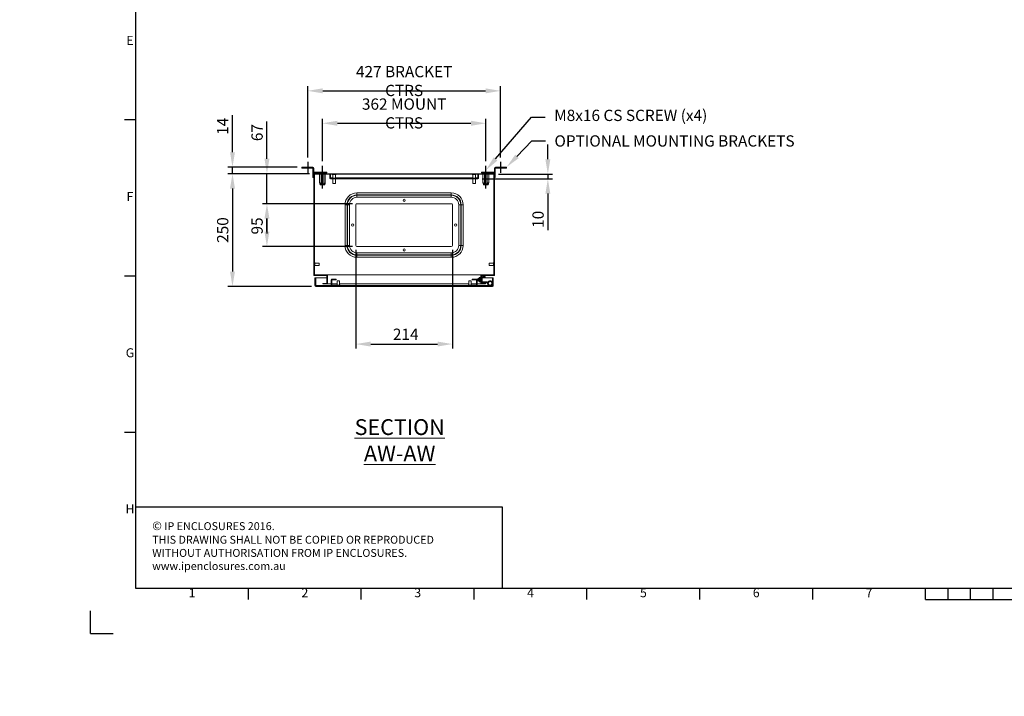
# Model space of a CAD drawing. Units: millimetres. Extents: x 63 to 4420, y 73 to 3183.
# Drawn here: x 63 to 2244, y 73 to 1573 of the extents above; entities that cross this region are included whole.
import ezdxf
from ezdxf import colors
from ezdxf.entities.mleader import LeaderData, LeaderLine
from ezdxf.enums import TextEntityAlignment as Align
from ezdxf.math import Vec2, Vec3

# ---------------------------------------------------------------- set-up
doc = ezdxf.new("R2010")
doc.units = ezdxf.units.MM
doc.header["$LTSCALE"] = 2
doc.header["$PDSIZE"] = -1
doc.layers.add('Dimensions', color=7, linetype='Continuous')
doc.layers.add('Title Block', color=7, linetype='Continuous')
doc.styles.add('ISO Proportional', font='ARIALN.TTF', dxfattribs={"width": 0.8})
doc.styles.add('SLDTEXTSTYLE1', font='romans.shx', dxfattribs={"width": 0.75})
doc.styles.get("Standard").update_dxf_attribs({"font": 'romans.shx', "width": 0.8})
doc.dimstyles.new('SLDDIMSTYLE2', dxfattribs={"dimscale": 10, "dimtxt": 2.5, "dimasz": 3.302, "dimexe": 1, "dimexo": 1, "dimgap": 0.926042, "dimtad": 1, "dimdec": 0, "dimrnd": 1e-09, "dimzin": 12, "dimdsep": 46, "dimtxsty": 'Standard', "dimcen": 2, "dimadec": 0, "dimazin": 3, "dimtfac": 1, "dimtdec": 0, "dimtmove": 0, "dimatfit": 0, "dimfxl": 1, "dimfrac": 2, "dimtolj": 1, "dimtzin": 12, "dimarcsym": 0})
pattern_1 = [(45, (133.115, 32.33), (-67.352, 67.352), []), (45, (178.02, 32.33), (-67.352, 67.352), [])]

# ---------------------------------------------------------------- blocks, each defined once
blk = doc.blocks.new('*D6')
at = {"layer": 'Defpoints', "color": 0, "transparency": 16777216}
for p in [(610.8, 1165.5), (810.3, 1165.5), (810.3, 1070.5)]:
    blk.add_point(p, dxfattribs=at)
at = {"layer": 'Dimensions', "color": 0, "lineweight": -2, "transparency": 16777216}
for p, q in [((800.3, 1165.5), (600.8, 1165.5)), ((610.8, 1103.6), (610.8, 1132.5)), ((800.3, 1070.5), (600.8, 1070.5))]:
    blk.add_line(p, q, dxfattribs=at)
at = {"layer": 'Dimensions', "color": 0, "transparency": 16777216}
for points in [[(605.3, 1132.5), (616.3, 1132.5), (610.8, 1165.5)], [(605.3, 1103.6), (616.3, 1103.6), (610.8, 1070.5)]]:
    blk.add_solid(points, dxfattribs=at)
at = {"layer": 'Dimensions', "color": 0, "transparency": 16777216, "insert": (576.5, 1116.1), "char_height": 25, "attachment_point": 2, "rotation": 90}
blk.add_mtext('\\A1;95', dxfattribs=at)
blk = doc.blocks.new('*D7')
at = {"layer": 'Defpoints', "color": 0, "transparency": 16777216}
for p in [(807.8, 1073), (1021.8, 1073), (1021.8, 854.3)]:
    blk.add_point(p, dxfattribs=at)
at = {"layer": 'Dimensions', "color": 0, "lineweight": -2, "transparency": 16777216}
for p, q in [((807.8, 1063), (807.8, 844.3)), ((1021.8, 1063), (1021.8, 844.3)), ((840.8, 854.3), (988.8, 854.3))]:
    blk.add_line(p, q, dxfattribs=at)
at = {"layer": 'Dimensions', "color": 0, "transparency": 16777216}
for points in [[(840.8, 859.8), (840.8, 848.8), (807.8, 854.3)], [(988.8, 859.8), (988.8, 848.8), (1021.8, 854.3)]]:
    blk.add_solid(points, dxfattribs=at)
at = {"layer": 'Dimensions', "color": 0, "transparency": 16777216, "insert": (918.3, 888.5), "char_height": 25, "attachment_point": 2}
blk.add_mtext('\\A1;214', dxfattribs=at)
blk = doc.blocks.new('ISO A1 title block')
at = {"layer": 'Title Block'}
for p, q in [((20, 574), (20, 20)), ((15, 227.75), (20, 227.75)), ((15, 158.5), (20, 158.5)), ((15, 89.25), (20, 89.25)), ((20, 20), (820, 20)), ((70, 15), (70, 20)), ((120, 15), (120, 20)), ((170, 15), (170, 20)), ((220, 15), (220, 20)), ((270, 15), (270, 20)), ((320, 15), (320, 20)), ((370, 15), (370, 20)), ((380, 15), (380, 20)), ((390, 15), (390, 20)), ((400, 15), (400, 20)), ((370, 15), (470, 15)), ((0, 0), (0, 10)), ((0, 0), (10, 0))]:
    blk.add_line(p, q, dxfattribs=at)
at = {"layer": 'Title Block', "style": 'ISO Proportional'}
for s, p in [('E', (17.5, 262.375)), ('F', (17.5, 193.125)), ('G', (17.5, 123.875)), ('H', (17.5, 54.625)), ('1', (45, 17.5)), ('2', (95, 17.5)), ('3', (145, 17.5)), ('4', (195, 17.5)), ('5', (245, 17.5)), ('6', (295, 17.5)), ('7', (345, 17.5))]:
    blk.add_text(s, height=4, dxfattribs=at).set_placement(p, align=Align.MIDDLE)
at = {"layer": 'Title Block', "style": 'ISO Proportional', "flags": 8}
for tag, p in [('FILENAME', (747, 43)), ('DATE', (772, 43)), ('SCALE', (802, 43)), ('EDITION', (787, 23)), ('SHEET', (802, 23))]:
    blk.add_attdef(tag, text='', height=2.5, dxfattribs=at).set_placement(p, align=Align.MIDDLE_LEFT)
blk.add_attdef('DRAWING_NUMBER', text='', height=3, dxfattribs=at).set_placement((755, 25), align=Align.MIDDLE)
blk = doc.blocks.new('*D17')
at = {"layer": 'Defpoints', "color": 0, "transparency": 16777216}
for p in [(610.8, 1232), (714.8, 1232), (810.3, 1165.5)]:
    blk.add_point(p, dxfattribs=at)
at = {"layer": 'Dimensions', "color": 0, "lineweight": -2, "transparency": 16777216}
for p, q in [((610.8, 1265.1), (610.8, 1348)), ((704.8, 1232), (600.8, 1232)), ((610.8, 1165.5), (610.8, 1232)), ((800.3, 1165.5), (600.8, 1165.5)), ((610.8, 1132.5), (610.8, 1099.5))]:
    blk.add_line(p, q, dxfattribs=at)
at = {"layer": 'Dimensions', "color": 0, "transparency": 16777216}
for points in [[(605.3, 1265.1), (616.3, 1265.1), (610.8, 1232)], [(605.3, 1132.5), (616.3, 1132.5), (610.8, 1165.5)]]:
    blk.add_solid(points, dxfattribs=at)
at = {"layer": 'Dimensions', "color": 0, "transparency": 16777216, "insert": (589, 1323), "char_height": 25, "attachment_point": 5, "rotation": 90}
blk.add_mtext('\\A1;67', dxfattribs=at)
blk = doc.blocks.new('*D18')
at = {"layer": 'Defpoints', "color": 0, "transparency": 16777216}
for p in [(714.8, 1232), (534.5, 982), (719.4, 982)]:
    blk.add_point(p, dxfattribs=at)
at = {"layer": 'Dimensions', "color": 0, "lineweight": -2, "transparency": 16777216}
for p, q in [((704.8, 1232), (524.5, 1232)), ((534.5, 1199), (534.5, 1015.1)), ((709.4, 982), (524.5, 982))]:
    blk.add_line(p, q, dxfattribs=at)
at = {"layer": 'Dimensions', "color": 0, "transparency": 16777216}
for points in [[(529, 1199), (540, 1199), (534.5, 1232)], [(529, 1015.1), (540, 1015.1), (534.5, 982)]]:
    blk.add_solid(points, dxfattribs=at)
at = {"layer": 'Dimensions', "color": 0, "transparency": 16777216, "insert": (512.8, 1107), "char_height": 25, "attachment_point": 5, "rotation": 90}
blk.add_mtext('\\A1;250', dxfattribs=at)
blk = doc.blocks.new('*D19')
at = {"layer": 'Defpoints', "color": 0, "transparency": 16777216}
for p in [(534.5, 1246.5), (687.8, 1246.5), (714.8, 1232)]:
    blk.add_point(p, dxfattribs=at)
at = {"layer": 'Dimensions', "color": 0, "lineweight": -2, "transparency": 16777216}
for p, q in [((534.5, 1279.6), (534.5, 1361.6)), ((677.8, 1246.5), (524.5, 1246.5)), ((534.5, 1232), (534.5, 1246.5)), ((704.8, 1232), (524.5, 1232)), ((534.5, 1199), (534.5, 1166))]:
    blk.add_line(p, q, dxfattribs=at)
at = {"layer": 'Dimensions', "color": 0, "transparency": 16777216}
for points in [[(529, 1279.6), (540, 1279.6), (534.5, 1246.5)], [(529, 1199), (540, 1199), (534.5, 1232)]]:
    blk.add_solid(points, dxfattribs=at)
at = {"layer": 'Dimensions', "color": 0, "transparency": 16777216, "insert": (512.8, 1337.1), "char_height": 25, "attachment_point": 5, "rotation": 90}
blk.add_mtext('\\A1;14', dxfattribs=at)
blk = doc.blocks.new('*D20')
at = {"layer": 'Defpoints', "color": 0, "transparency": 16777216}
for p in [(1095.8, 1343.7), (733.8, 1249.4), (1095.8, 1249.4)]:
    blk.add_point(p, dxfattribs=at)
at = {"layer": 'Dimensions', "color": 0, "lineweight": -2, "transparency": 16777216}
for p, q in [((733.8, 1259.4), (733.8, 1353.7)), ((1095.8, 1259.4), (1095.8, 1353.7)), ((766.8, 1343.7), (1062.8, 1343.7))]:
    blk.add_line(p, q, dxfattribs=at)
at = {"layer": 'Dimensions', "color": 0, "transparency": 16777216}
for points in [[(766.8, 1349.2), (766.8, 1338.1), (733.8, 1343.7)], [(1062.8, 1349.2), (1062.8, 1338.1), (1095.8, 1343.7)]]:
    blk.add_solid(points, dxfattribs=at)
at = {"layer": 'Dimensions', "color": 0, "transparency": 16777216, "insert": (914.8, 1365.4), "char_height": 25, "attachment_point": 5}
blk.add_mtext('\\A1;362 MOUNT CTRS', dxfattribs=at)
blk = doc.blocks.new('*D21')
at = {"layer": 'Defpoints', "color": 0, "transparency": 16777216}
for p in [(1128.3, 1415.6), (701.3, 1258.2), (1128.3, 1258.2)]:
    blk.add_point(p, dxfattribs=at)
at = {"layer": 'Dimensions', "color": 0, "lineweight": -2, "transparency": 16777216}
for p, q in [((701.3, 1268.2), (701.3, 1425.6)), ((1128.3, 1268.2), (1128.3, 1425.6)), ((734.3, 1415.6), (1095.3, 1415.6))]:
    blk.add_line(p, q, dxfattribs=at)
at = {"layer": 'Dimensions', "color": 0, "transparency": 16777216}
for points in [[(734.3, 1421.1), (734.3, 1410.1), (701.3, 1415.6)], [(1095.3, 1421.1), (1095.3, 1410.1), (1128.3, 1415.6)]]:
    blk.add_solid(points, dxfattribs=at)
at = {"layer": 'Dimensions', "color": 0, "transparency": 16777216, "insert": (914.8, 1437.3), "char_height": 25, "attachment_point": 5}
blk.add_mtext('\\A1;427 BRACKET CTRS', dxfattribs=at)
blk = doc.blocks.new('*D22')
at = {"layer": 'Defpoints', "color": 0, "transparency": 16777216}
for p in [(1113.6, 1230.8), (1077.7, 1220.8), (1233.2, 1220.8)]:
    blk.add_point(p, dxfattribs=at)
at = {"layer": 'Dimensions', "color": 0, "lineweight": -2, "transparency": 16777216}
for p, q in [((1233.2, 1263.9), (1233.2, 1296.9)), ((1123.6, 1230.8), (1243.2, 1230.8)), ((1233.2, 1230.8), (1233.2, 1220.8)), ((1087.7, 1220.8), (1243.2, 1220.8)), ((1233.2, 1187.8), (1233.2, 1106.8))]:
    blk.add_line(p, q, dxfattribs=at)
at = {"layer": 'Dimensions', "color": 0, "transparency": 16777216}
for points in [[(1227.7, 1263.9), (1238.7, 1263.9), (1233.2, 1230.8)], [(1227.7, 1187.8), (1238.7, 1187.8), (1233.2, 1220.8)]]:
    blk.add_solid(points, dxfattribs=at)
at = {"layer": 'Dimensions', "color": 0, "transparency": 16777216, "insert": (1211.5, 1130.8), "char_height": 25, "attachment_point": 5, "rotation": 90}
blk.add_mtext('\\A1;10', dxfattribs=at)

msp = doc.modelspace()

# ---------------------------------------------------------------- hatches: boundary and pattern name
at = {"linetype": 'Continuous', "lineweight": 18}
h = msp.add_hatch(dxfattribs=at)
h.set_pattern_fill('ANSI32', scale=10, style=0)
h.set_pattern_definition(pattern_1)
h.paths.add_polyline_path([(1086, 988.7), (1086, 1006.3), (1114.8, 1006.3), (1114.8, 1232), (714.8, 1232), (714.8, 1006.3), (743.6, 1006.3), (743.6, 988.7), (734.8, 988.7), (734.8, 987.5), (744.8, 987.5), (744.8, 1007.5), (716, 1007.5), (716, 1230.8), (1113.6, 1230.8), (1113.6, 1007.5), (1084.8, 1007.5), (1084.8, 987.5), (1094.8, 987.5), (1094.8, 988.7)], flags=0)
h = msp.add_hatch(dxfattribs=at)
h.set_pattern_fill('ANSI32', scale=10, style=0)
h.set_pattern_definition(pattern_1)
edge = h.paths.add_edge_path(flags=0)
edge.add_line((751.9, 1220.8), (1077.7, 1220.8))
edge.add_arc((1077.7, 1222.9), 2.1, 270, 360)
edge.add_line((1079.8, 1222.9), (1079.8, 1230.8))
edge.add_line((1079.8, 1230.8), (1078.3, 1230.8))
edge.add_line((1078.3, 1230.8), (1078.3, 1222.9))
edge.add_arc((1077.7, 1222.9), 0.6, 270, 360, ccw=False)
edge.add_line((1077.7, 1222.3), (751.9, 1222.3))
edge.add_arc((751.9, 1222.9), 0.6, 180, 270, ccw=False)
edge.add_line((751.3, 1222.9), (751.3, 1230.8))
edge.add_line((751.3, 1230.8), (749.8, 1230.8))
edge.add_line((749.8, 1230.8), (749.8, 1222.9))
edge.add_arc((751.9, 1222.9), 2.1, 180, 270)
h = msp.add_hatch(dxfattribs=at)
h.set_pattern_fill('ANSI32', scale=10, style=0)
h.set_pattern_definition(pattern_1)
edge = h.paths.add_edge_path(flags=0)
edge.add_line((719.4, 982), (1110.2, 982))
edge.add_arc((1110.2, 984.1), 2.1, 270, 360)
edge.add_line((1112.3, 984.1), (1112.3, 1001))
edge.add_line((1112.3, 1001), (1110.8, 1001))
edge.add_line((1110.8, 1001), (1110.8, 984.1))
edge.add_arc((1110.2, 984.1), 0.6, 270, 360, ccw=False)
edge.add_line((1110.2, 983.5), (719.4, 983.5))
edge.add_arc((719.4, 984.1), 0.6, 180, 270, ccw=False)
edge.add_line((718.8, 984.1), (718.8, 1001))
edge.add_line((718.8, 1001), (717.3, 1001))
edge.add_line((717.3, 1001), (717.3, 984.1))
edge.add_arc((719.4, 984.1), 2.1, 180, 270)
h = msp.add_hatch(dxfattribs=at)
h.set_pattern_fill('ANSI32', style=0)
h.paths.add_polyline_path([(63.4, 73.5), (63.4, 73.6), (63, 73.6), (63, 73.5)], flags=0)
h = msp.add_hatch(dxfattribs=at)
h.set_pattern_fill('ANSI32', style=0)
h.paths.add_polyline_path([(113.5, 73.6), (113.5, 73.5), (113.8, 73.5), (113.8, 73.6)], flags=0)

# ---------------------------------------------------------------- linework, layer by layer
at = {"color": 7, "linetype": 'Continuous', "lineweight": 18}
for p, q in [((687.8, 1244.5), (687.8, 1246.5)), ((687.8, 1246.5), (694.8, 1246.5)), ((694.8, 1244.5), (687.8, 1244.5)), ((694.8, 1246.5), (694.8, 1244.5)), ((712.2, 1246.5), (694.8, 1246.5)), ((712.2, 1244.5), (694.8, 1244.5)), ((712.2, 1244.5), (712.2, 1246.5)), ((712.8, 1243.9), (714.8, 1243.9)), ((712.8, 1243.9), (712.8, 1225)), ((714.8, 1243.9), (714.8, 1232)), ((1116.8, 1243.9), (1114.8, 1243.9)), ((1114.8, 1232), (1114.8, 1243.9)), ((1116.8, 1225), (1116.8, 1243.9)), ((1117.4, 1244.5), (1117.4, 1246.5)), ((1134.8, 1246.5), (1117.4, 1246.5)), ((1134.8, 1244.5), (1117.4, 1244.5)), ((1134.8, 1244.5), (1134.8, 1246.5)), ((1134.8, 1246.5), (1141.8, 1246.5)), ((1141.8, 1244.5), (1134.8, 1244.5)), ((1141.8, 1246.5), (1141.8, 1244.5)), ((712.8, 1225), (714.8, 1225)), ((712.8, 1223.5), (712.8, 1225)), ((714.8, 1223.5), (712.8, 1223.5)), ((714.8, 1006.3), (714.8, 1232)), ((714.8, 1232), (1114.8, 1232)), ((715.4, 1235.5), (715.4, 1233.5)), ((739.8, 1235.5), (715.4, 1235.5)), ((739.8, 1233.5), (715.4, 1233.5)), ((716, 1007.5), (716, 1230.8)), ((716, 1230.8), (1113.6, 1230.8)), ((716.1, 1230.7), (716.1, 1035)), ((716.1, 1230.7), (716.2, 1230.7)), ((716.2, 1230.7), (716.2, 1035)), ((716.2, 1230.7), (727.5, 1230.7)), ((725.8, 1233.5), (725.8, 1232)), ((727.5, 1212.5), (727.5, 1230.8)), ((730.7, 1212.5), (730.7, 1230.8)), ((737, 1212.5), (737, 1230.8)), ((739.8, 1233.5), (739.8, 1235.5)), ((739.8, 1235.5), (743.3, 1235.5)), ((743.3, 1233.5), (739.8, 1233.5)), ((740.1, 1212.5), (740.1, 1230.8)), ((740.1, 1230.7), (749.8, 1230.7)), ((741.9, 1232), (741.9, 1233.5)), ((743.3, 1235.5), (743.3, 1233.5)), ((751.3, 1230.8), (749.8, 1230.8)), ((749.8, 1222.9), (749.8, 1230.8)), ((751.3, 1222.9), (751.3, 1230.8)), ((751.3, 1230.7), (751.4, 1230.7)), ((751.4, 1230.8), (751.4, 1222.9)), ((751.5, 1222.6), (751.4, 1222.9)), ((751.9, 1222.3), (1077.7, 1222.3)), ((755.6, 1230.8), (755.6, 1230.1)), ((764, 1230.1), (755.6, 1230.1)), ((756.8, 1230.1), (756.8, 1222.3)), ((762.8, 1222.3), (762.8, 1230.1)), ((764, 1230.1), (764, 1230.8)), ((1065.6, 1230.8), (1065.6, 1230.1)), ((1072.1, 1230.1), (1065.6, 1230.1)), ((1066.8, 1230.1), (1066.8, 1222.3)), ((1074, 1230.1), (1072.1, 1230.1)), ((1072.8, 1222.3), (1072.8, 1230.1)), ((1074, 1230.1), (1074, 1230.8)), ((1078.3, 1222.9), (1078.2, 1222.6)), ((1079.8, 1230.8), (1078.3, 1230.8)), ((1078.3, 1230.8), (1078.3, 1222.9)), ((1078.3, 1222.9), (1078.3, 1230.8)), ((1078.3, 1230.7), (1078.3, 1230.7)), ((1079.8, 1230.8), (1079.8, 1222.9)), ((1079.8, 1230.7), (1089.5, 1230.7)), ((1086.3, 1233.5), (1086.3, 1235.5)), ((1086.3, 1235.5), (1089.8, 1235.5)), ((1089.8, 1233.5), (1086.3, 1233.5)), ((1087.8, 1233.5), (1087.8, 1232)), ((1089.5, 1212.5), (1089.5, 1230.8)), ((1089.8, 1235.5), (1089.8, 1233.5)), ((1114.2, 1235.5), (1089.8, 1235.5)), ((1114.2, 1233.5), (1089.8, 1233.5)), ((1092.7, 1212.5), (1092.7, 1230.8)), ((1099, 1212.5), (1099, 1230.8)), ((1102.1, 1212.5), (1102.1, 1230.8)), ((1102.1, 1230.7), (1113.5, 1230.7)), ((1103.9, 1232), (1103.9, 1233.5)), ((1113.5, 1230.7), (1113.5, 1035)), ((1113.5, 1230.7), (1113.5, 1230.7)), ((1113.5, 1230.7), (1113.5, 1035)), ((1113.6, 1230.8), (1113.6, 1007.5)), ((1114.2, 1235.5), (1114.2, 1233.5)), ((1114.8, 1232), (1114.8, 1006.3)), ((1114.8, 1225), (1116.8, 1225)), ((1116.8, 1223.5), (1114.8, 1223.5)), ((1116.8, 1225), (1116.8, 1223.5)), ((727.5, 1212.5), (728.4, 1207.7)), ((728.4, 1207.7), (728.7, 1207.5)), ((728.4, 1207.7), (739.3, 1207.7)), ((739, 1207.5), (728.7, 1207.5)), ((739, 1207.5), (739.3, 1207.7)), ((739.3, 1207.7), (740.1, 1212.5)), ((751.9, 1220.8), (1077.7, 1220.8)), ((756.8, 1220.8), (756.8, 1210.1)), ((762.8, 1210.1), (756.8, 1210.1)), ((762.8, 1210.1), (762.8, 1220.8)), ((1066.8, 1220.8), (1066.8, 1210.1)), ((1071.4, 1210.1), (1066.8, 1210.1)), ((1072.8, 1210.1), (1071.4, 1210.1)), ((1072.8, 1210.1), (1072.8, 1220.8)), ((1089.5, 1212.5), (1090.4, 1207.7)), ((1090.4, 1207.7), (1090.7, 1207.5)), ((1090.4, 1207.7), (1101.3, 1207.7)), ((1101, 1207.5), (1090.7, 1207.5)), ((1101, 1207.5), (1101.3, 1207.7)), ((1101.3, 1207.7), (1102.1, 1212.5)), ((810.3, 1184.9), (810.3, 1189.4)), ((810.3, 1189.4), (1019.3, 1189.4)), ((810.3, 1184.1), (810.3, 1184.9)), ((1019.3, 1184.9), (810.3, 1184.9)), ((810.3, 1179.7), (810.3, 1184.1)), ((810.3, 1184.1), (1019.3, 1184.1)), ((1019.3, 1179.7), (810.3, 1179.7)), ((1019.3, 1184.9), (1019.3, 1189.4)), ((1019.3, 1184.1), (1019.3, 1184.9)), ((1019.3, 1179.7), (1019.3, 1184.1)), ((788.4, 1163), (784, 1163)), ((784, 1073), (784, 1163)), ((789.2, 1163), (788.4, 1163)), ((788.4, 1163), (788.4, 1073)), ((793.7, 1163), (789.2, 1163)), ((789.2, 1073), (789.2, 1163)), ((793.7, 1163), (793.7, 1073)), ((807.8, 1073), (807.8, 1163)), ((1019.3, 1165.5), (810.3, 1165.5)), ((1021.8, 1073), (1021.8, 1163)), ((1036, 1073), (1036, 1163)), ((1040.4, 1163), (1036, 1163)), ((1040.4, 1163), (1040.4, 1073)), ((1040.4, 1163), (1041.2, 1163)), ((1041.2, 1073), (1041.2, 1163)), ((1041.2, 1163), (1045.7, 1163)), ((1045.7, 1163), (1045.7, 1073)), ((784, 1073), (788.4, 1073)), ((789.2, 1073), (788.4, 1073)), ((793.7, 1073), (789.2, 1073)), ((810.3, 1070.5), (1019.3, 1070.5)), ((1040.4, 1073), (1036, 1073)), ((1040.4, 1073), (1041.2, 1073)), ((1045.7, 1073), (1041.2, 1073)), ((810.3, 1056.4), (1019.3, 1056.4)), ((810.3, 1051.9), (810.3, 1056.4)), ((1019.3, 1051.9), (810.3, 1051.9)), ((810.3, 1051.9), (810.3, 1051.1)), ((810.3, 1051.1), (1019.3, 1051.1)), ((810.3, 1046.7), (810.3, 1051.1)), ((1019.3, 1051.9), (1019.3, 1056.4)), ((1019.3, 1051.9), (1019.3, 1051.1)), ((1019.3, 1046.7), (1019.3, 1051.1)), ((716.8, 1035), (716, 1035)), ((716, 1027.7), (716.8, 1027.7)), ((716.1, 1027.7), (716.1, 1007.5)), ((716.2, 1027.7), (716.2, 1007.5)), ((716.8, 1035), (716.8, 1030)), ((726.8, 1033.8), (716.8, 1033.8)), ((716.8, 1030), (716.8, 1027.7)), ((716.8, 1028.8), (726.8, 1028.8)), ((726.8, 1033.8), (726.8, 1030.4)), ((726.8, 1030.4), (726.8, 1028.8)), ((1019.3, 1046.7), (810.3, 1046.7)), ((1112.9, 1033.8), (1102.9, 1033.8)), ((1102.9, 1028.8), (1102.9, 1033.8)), ((1102.9, 1028.8), (1112.9, 1028.8)), ((1113.6, 1035), (1112.9, 1035)), ((1112.9, 1027.7), (1112.9, 1035)), ((1112.9, 1027.7), (1113.6, 1027.7)), ((1113.5, 1027.7), (1113.5, 1007.5)), ((1113.5, 1027.7), (1113.5, 1007.5)), ((714.8, 1006.3), (743.6, 1006.3)), ((716, 1007.5), (744.8, 1007.5)), ((743.6, 988.7), (743.6, 1006.3)), ((744.8, 987.5), (744.8, 1007.5)), ((744.9, 1007.5), (744.8, 1007.5)), ((744.9, 1006.3), (744.8, 1006.3)), ((744.9, 1007.5), (1084.7, 1007.5)), ((744.9, 1007.5), (744.9, 987.5)), ((1084.7, 1007.5), (1084.7, 999.2)), ((1084.7, 1007.5), (1084.8, 1007.5)), ((1084.7, 1006.3), (1084.8, 1006.3)), ((1084.8, 1007.5), (1084.8, 987.5)), ((1084.8, 1007.5), (1113.6, 1007.5)), ((1086, 1006.3), (1114.8, 1006.3)), ((1086, 1006.3), (1086, 988.7)), ((1088.6, 1002.4), (1088.6, 1004.4)), ((1094.5, 1004.4), (1088.6, 1004.4)), ((1094.5, 1002.4), (1094.5, 1004.4)), ((718.8, 1001), (717.3, 1001)), ((717.3, 984.1), (717.3, 1001)), ((718.8, 984.1), (718.8, 1001)), ((718.9, 1001), (718.9, 984.1)), ((718.9, 1001), (743.6, 1001)), ((718.9, 983.8), (718.9, 984.1)), ((719.4, 983.5), (1110.2, 983.5)), ((719.4, 982), (1110.2, 982)), ((734.8, 987.5), (734.8, 988.7)), ((734.8, 988.7), (743.6, 988.7)), ((734.8, 987.5), (744.8, 987.5)), ((744.8, 1001), (744.9, 1001)), ((744.9, 988.7), (744.8, 988.7)), ((744.9, 987.5), (744.8, 987.5)), ((744.9, 987.5), (753.3, 987.5)), ((753.3, 996.4), (753.3, 985.6)), ((754.8, 996.4), (754.8, 985.6)), ((754.8, 987.5), (766.3, 987.5)), ((757.4, 998.5), (755.4, 998.5)), ((757.4, 997), (755.4, 997)), ((755.4, 985), (773.3, 985)), ((755.4, 983.5), (773.3, 983.5)), ((757.4, 997), (757.4, 998.5)), ((757.4, 998.5), (762.1, 998.5)), ((757.4, 997), (762.1, 997)), ((762.1, 998.5), (762.1, 997)), ((764.3, 998.5), (762.1, 998.5)), ((764.3, 997), (762.1, 997)), ((764.3, 997), (764.3, 998.5)), ((766.3, 994.3), (766.3, 985)), ((766.3, 994.3), (766.6, 994.3)), ((766.6, 994.3), (771.3, 994.3)), ((771.3, 985), (771.3, 994.3)), ((771.3, 987.5), (1058.3, 987.5)), ((773.3, 983.5), (773.3, 985)), ((1056.3, 985), (1056.3, 983.5)), ((1056.3, 985), (1074.2, 985)), ((1056.3, 983.5), (1074.2, 983.5)), ((1058.3, 994.3), (1058.3, 985)), ((1058.3, 994.3), (1063.3, 994.3)), ((1063.3, 985), (1063.3, 994.3)), ((1063.3, 987.5), (1074.8, 987.5)), ((1067.4, 998.5), (1065.3, 998.5)), ((1065.3, 998.5), (1065.3, 997)), ((1067.4, 997), (1065.3, 997)), ((1067.4, 998.5), (1067.4, 997)), ((1072.1, 998.5), (1067.4, 998.5)), ((1072.1, 997), (1067.4, 997)), ((1072.1, 997), (1072.1, 998.5)), ((1074.2, 998.5), (1072.1, 998.5)), ((1074.2, 997), (1072.1, 997)), ((1074.8, 985.6), (1074.8, 996.4)), ((1076.3, 985.6), (1076.3, 996.4)), ((1076.3, 987.5), (1084.7, 987.5)), ((1078.5, 999.6), (1078, 999.2)), ((1078, 999.2), (1078, 995.1)), ((1078, 995.1), (1078.5, 994.6)), ((1078.8, 999.2), (1078.5, 999.6)), ((1078.5, 994.6), (1078.5, 999.6)), ((1078.5, 994.6), (1078.8, 995.1)), ((1079.1, 999.6), (1078.8, 999.2)), ((1078.8, 999.2), (1078.8, 996.3)), ((1078.8, 996.3), (1078.8, 995.1)), ((1078.8, 995.1), (1079.1, 994.6)), ((1079.2, 999.6), (1079.1, 999.6)), ((1079.1, 999.6), (1079.1, 996.2)), ((1079.1, 996.2), (1079.1, 994.6)), ((1079.1, 994.6), (1079.2, 994.6)), ((1079.5, 999.2), (1079.2, 999.6)), ((1079.2, 999.6), (1079.2, 996.2)), ((1079.2, 996.2), (1079.2, 994.6)), ((1079.2, 994.6), (1079.5, 995.1)), ((1079.8, 999.6), (1079.5, 999.2)), ((1079.5, 999.2), (1079.5, 996.3)), ((1079.5, 996.3), (1079.5, 995.1)), ((1079.5, 995.1), (1079.8, 994.6)), ((1080, 999.6), (1079.8, 999.6)), ((1079.8, 999.6), (1079.8, 996.2)), ((1079.8, 996.2), (1079.8, 994.6)), ((1079.8, 994.6), (1080, 994.6)), ((1080.3, 999.2), (1080, 999.6)), ((1080, 999.6), (1080, 996.2)), ((1080, 996.2), (1080, 994.6)), ((1080, 994.6), (1080.3, 995.1)), ((1080.6, 999.6), (1080.3, 999.2)), ((1080.3, 999.2), (1080.3, 996.3)), ((1080.3, 996.3), (1080.3, 995.1)), ((1080.3, 995.1), (1080.6, 994.6)), ((1080.7, 999.6), (1080.6, 999.6)), ((1080.6, 999.6), (1080.6, 996.2)), ((1080.6, 996.2), (1080.6, 994.6)), ((1080.6, 994.6), (1080.7, 994.6)), ((1081, 999.2), (1080.7, 999.6)), ((1080.7, 999.6), (1080.7, 996.2)), ((1080.7, 996.2), (1080.7, 994.6)), ((1080.7, 994.6), (1081, 995.1)), ((1081.3, 999.6), (1081, 999.2)), ((1081, 999.2), (1081, 996.3)), ((1081, 996.3), (1081, 995.1)), ((1081, 995.1), (1081.3, 994.6)), ((1081.7, 1001.7), (1081.3, 1001.1)), ((1081.3, 1001.1), (1081.3, 1000.6)), ((1081.3, 997.1), (1081.3, 1000.6)), ((1081.3, 997.1), (1081.3, 993.7)), ((1081.3, 993.7), (1081.3, 993.1)), ((1081.3, 993.1), (1081.7, 992.5)), ((1083.7, 1001.7), (1081.7, 1001.7)), ((1083.7, 999.4), (1081.7, 999.4)), ((1083.7, 994.8), (1081.7, 994.8)), ((1083.7, 992.5), (1081.7, 992.5)), ((1084, 1001.1), (1083.7, 1001.7)), ((1083.7, 992.5), (1084, 993.1)), ((1084, 1000.6), (1084, 1001.1)), ((1084, 997.1), (1084, 1000.6)), ((1084.3, 999.6), (1084, 999.2)), ((1084, 993.7), (1084, 997.1)), ((1084, 995.1), (1084.3, 994.6)), ((1084, 993.1), (1084, 993.7)), ((1084.5, 999.6), (1084.3, 999.6)), ((1084.3, 999.6), (1084.3, 996.2)), ((1084.3, 996.2), (1084.3, 994.6)), ((1084.3, 994.6), (1084.5, 994.6)), ((1084.8, 999.2), (1084.5, 999.6)), ((1084.5, 999.6), (1084.5, 996.2)), ((1084.5, 996.2), (1084.5, 994.6)), ((1084.5, 994.6), (1084.8, 995.1)), ((1084.7, 1001), (1084.8, 1001)), ((1084.7, 995), (1084.7, 987.5)), ((1084.7, 988.7), (1084.8, 988.7)), ((1084.7, 987.5), (1084.8, 987.5)), ((1084.8, 999.2), (1084.8, 999.2)), ((1084.8, 999.2), (1084.8, 996.3)), ((1084.8, 996.3), (1084.8, 995.1)), ((1084.8, 995.1), (1084.8, 995)), ((1084.8, 987.5), (1094.8, 987.5)), ((1088, 1001.8), (1086, 1001.8)), ((1088, 992.5), (1086, 992.5)), ((1086, 988.7), (1094.8, 988.7)), ((1088, 992.5), (1088, 1001.8)), ((1088, 1001), (1110.7, 1001)), ((1088.6, 1002.4), (1094.5, 1002.4)), ((1088.6, 991.9), (1088.6, 989.9)), ((1098.7, 991.9), (1088.6, 991.9)), ((1088.6, 989.9), (1098.7, 989.9)), ((1094.8, 988.7), (1094.8, 987.5)), ((1098.7, 989.9), (1098.7, 991.9)), ((1099.2, 989.6), (1100.9, 990.6)), ((1101, 986.5), (1099.2, 989.6)), ((1100.3, 991.3), (1100.5, 991.8)), ((1102.9, 993.4), (1100.4, 992)), ((1101.3, 990.3), (1100.4, 992)), ((1101.4, 989.8), (1100.9, 990.6)), ((1101.5, 990.4), (1101.3, 990.3)), ((1110.7, 989.9), (1110.7, 1001)), ((1110.7, 984.1), (1110.7, 988.2)), ((1110.7, 984.1), (1110.7, 983.8)), ((1112.3, 1001), (1110.8, 1001)), ((1110.8, 1001), (1110.8, 984.1)), ((1112.3, 1001), (1112.3, 984.1))]:
    msp.add_line(p, q, dxfattribs=at)
at = {"color": 8, "linetype": 'Continuous', "lineweight": 18}
for p, q in [((756.8, 1222.9), (751.4, 1222.9)), ((1066.8, 1222.9), (762.8, 1222.9)), ((1078.3, 1222.9), (1072.8, 1222.9)), ((753.9, 984.1), (718.9, 984.1)), ((1056.3, 984.1), (773.3, 984.1)), ((1102.8, 984.1), (1075.7, 984.1)), ((1101.8, 987), (1101, 986.5)), ((1103.3, 992.5), (1102.9, 993.4)), ((1110.7, 984.1), (1107.8, 984.1))]:
    msp.add_line(p, q, dxfattribs=at)
at = {"color": 7, "linetype": 'Continuous', "lineweight": 18, "flags": 128}
for points in [[(714.8, 1233.6), (714.9, 1233.6), (715.4, 1233.5)], [(1114.2, 1233.5), (1114.7, 1233.6), (1114.8, 1233.6)], [(1100.8, 991.2), (1100.8, 991.2), (1100.7, 991)]]:
    msp.add_lwpolyline(points, dxfattribs=at)
at = {"color": 7, "linetype": 'Continuous', "lineweight": 18}
for centre, radius in [((914.8, 1173), 2.5), ((800.8, 1118), 2.5), ((1028.8, 1118), 2.5), ((914.8, 1063), 2.5), ((1105.3, 989), 4)]:
    msp.add_circle(centre, radius, dxfattribs=at)
for centre, radius, start, end in [((712.2, 1243.9), 2.6, 0, 90), ((712.2, 1243.9), 0.6, 0, 90), ((1117.4, 1243.9), 2.6, 90, 180), ((1117.4, 1243.9), 0.6, 90, 180), ((715.4, 1236.1), 0.6, 180, 270), ((751.9, 1222.9), 2.1, 180, 270), ((751.9, 1222.9), 0.6, 180, 270), ((1077.7, 1222.9), 0.6, 270, 0), ((1077.7, 1222.9), 2.1, 270, 0), ((1114.2, 1236.1), 0.6, 270, 0), ((810.3, 1163), 26.4, 90, 180), ((810.3, 1163), 21.9, 90, 180), ((810.3, 1163), 21.1, 90, 180), ((810.3, 1163), 16.6, 90, 180), ((1019.3, 1163), 26.4, 0, 90), ((1019.3, 1163), 21.9, 0, 90), ((1019.3, 1163), 21.1, 0, 90), ((1019.3, 1163), 16.6, 0, 90), ((810.3, 1163), 2.5, 90, 180), ((1019.3, 1163), 2.5, 0, 90), ((810.3, 1073), 26.4, 180, 270), ((810.3, 1073), 21.9, 180, 270), ((810.3, 1073), 21.1, 180, 270), ((810.3, 1073), 16.6, 180, 270), ((810.3, 1073), 2.5, 180, 270), ((1019.3, 1073), 2.5, 270, 0), ((1019.3, 1073), 16.6, 270, 0), ((1019.3, 1073), 21.1, 270, 0), ((1019.3, 1073), 21.9, 270, 0), ((1019.3, 1073), 26.4, 270, 0), ((1088.6, 1001.8), 2.6, 90, 180), ((719.4, 984.1), 2.1, 180, 270), ((719.4, 984.1), 0.6, 180, 270), ((755.4, 996.4), 2.1, 90, 180), ((755.4, 985.6), 2.1, 180, 270), ((755.4, 996.4), 0.6, 90, 180), ((755.4, 985.6), 0.6, 180, 270), ((1074.2, 996.4), 2.1, 0, 90), ((1074.2, 996.4), 0.6, 0, 90), ((1074.2, 985.6), 2.1, 270, 0), ((1074.2, 985.6), 0.6, 270, 0), ((1088.6, 992.5), 2.6, 180, 270), ((1088.6, 1001.8), 0.6, 90, 180), ((1088.6, 992.5), 0.6, 180, 270), ((1098.7, 989.3), 2.6, 30, 90), ((1098.7, 989.3), 0.6, 30, 90), ((1105.3, 989), 5.5, 185.38, 207.3128), ((1105.3, 989), 5.5, 207.3128, 143.62), ((1105.3, 989), 5, 210, 119), ((1110.2, 984.1), 2.1, 270, 0), ((1110.2, 984.1), 0.6, 270, 0)]:
    msp.add_arc(centre, radius, start, end, dxfattribs=at)
for points, knots in [([(730.7, 1212.5), (730.7, 1212.4), (730.6, 1212), (730.5, 1211.5), (730.4, 1211), (730.3, 1210.5), (730.2, 1210), (730, 1209.6), (729.9, 1209.2), (729.8, 1208.9), (729.8, 1208.7), (729.7, 1208.5), (729.6, 1208.2), (729.4, 1208), (729.3, 1207.8), (729.1, 1207.8), (729, 1207.8), (729, 1207.9), (728.9, 1207.9), (728.8, 1208), (728.7, 1208.1), (728.6, 1208.3), (728.5, 1208.6), (728.3, 1209.1), (728.2, 1209.5), (728.1, 1209.8), (728, 1210.2), (727.9, 1210.6), (727.8, 1211.1), (727.7, 1211.7), (727.6, 1212.3), (727.5, 1212.5)], [0, 0, 0, 0, 0.047177, 0.094367, 0.141611, 0.188882, 0.231586, 0.274345, 0.317388, 0.338993, 0.360635, 0.385131, 0.406758, 0.447481, 0.479813, 0.495887, 0.512585, 0.526586, 0.540911, 0.552635, 0.576337, 0.588287, 0.62925, 0.682915, 0.715082, 0.750462, 0.785889, 0.821411, 0.856953, 0.928445, 1, 1, 1, 1]), ([(737, 1212.5), (736.7, 1211.8), (736.3, 1210.7), (735.6, 1209.3), (735, 1208.5), (734.5, 1208), (734.1, 1207.8), (733.7, 1207.8), (733.3, 1208), (732.8, 1208.3), (732.3, 1208.9), (731.8, 1209.9), (731.2, 1211.1), (730.9, 1212.1), (730.7, 1212.5)], [0, 0, 0, 0, 0.209236, 0.299503, 0.389312, 0.446798, 0.481301, 0.513381, 0.545234, 0.587039, 0.659387, 0.732193, 0.87588, 1, 1, 1, 1]), ([(740.1, 1212.5), (740, 1211.8), (739.8, 1210.8), (739.5, 1209.5), (739.2, 1208.7), (738.9, 1208.1), (738.7, 1207.8), (738.5, 1207.8), (738.3, 1207.9), (738.1, 1208.3), (737.8, 1208.8), (737.6, 1209.7), (737.3, 1211), (737.1, 1212), (737, 1212.5)], [0, 0, 0, 0, 0.189034, 0.274574, 0.360893, 0.447424, 0.479791, 0.51244, 0.540719, 0.587992, 0.650576, 0.714861, 0.856813, 1, 1, 1, 1]), ([(1092.7, 1212.5), (1092.7, 1212.4), (1092.6, 1212), (1092.5, 1211.5), (1092.4, 1211), (1092.3, 1210.5), (1092.2, 1210), (1092, 1209.6), (1091.9, 1209.2), (1091.8, 1208.9), (1091.8, 1208.7), (1091.7, 1208.5), (1091.6, 1208.2), (1091.4, 1208), (1091.3, 1207.8), (1091.1, 1207.8), (1091, 1207.8), (1091, 1207.9), (1090.9, 1207.9), (1090.8, 1208), (1090.7, 1208.1), (1090.6, 1208.3), (1090.5, 1208.6), (1090.3, 1209.1), (1090.2, 1209.5), (1090.1, 1209.8), (1090, 1210.2), (1089.9, 1210.6), (1089.8, 1211.1), (1089.7, 1211.7), (1089.6, 1212.3), (1089.5, 1212.5)], [0, 0, 0, 0, 0.047177, 0.094367, 0.141611, 0.188882, 0.231586, 0.274345, 0.317388, 0.338993, 0.360635, 0.385131, 0.406758, 0.447481, 0.479813, 0.495887, 0.512585, 0.526586, 0.540911, 0.552635, 0.576337, 0.588287, 0.62925, 0.682915, 0.715082, 0.750462, 0.785889, 0.821411, 0.856953, 0.928445, 1, 1, 1, 1]), ([(1099, 1212.5), (1098.7, 1211.8), (1098.3, 1210.7), (1097.6, 1209.3), (1097, 1208.5), (1096.5, 1208), (1096.1, 1207.8), (1095.7, 1207.8), (1095.3, 1208), (1094.8, 1208.3), (1094.3, 1208.9), (1093.8, 1209.9), (1093.2, 1211.1), (1092.9, 1212.1), (1092.7, 1212.5)], [0, 0, 0, 0, 0.209236, 0.299503, 0.389312, 0.446798, 0.481301, 0.513381, 0.545234, 0.587039, 0.659387, 0.732193, 0.87588, 1, 1, 1, 1]), ([(1102.1, 1212.5), (1102, 1211.8), (1101.8, 1210.8), (1101.5, 1209.5), (1101.2, 1208.7), (1100.9, 1208.1), (1100.7, 1207.8), (1100.5, 1207.8), (1100.3, 1207.9), (1100.1, 1208.3), (1099.8, 1208.8), (1099.6, 1209.7), (1099.3, 1211), (1099.1, 1212), (1099, 1212.5)], [0, 0, 0, 0, 0.189034, 0.274574, 0.360893, 0.447424, 0.479791, 0.51244, 0.540719, 0.587992, 0.650576, 0.714861, 0.856813, 1, 1, 1, 1]), ([(1081.7, 1001.7), (1081.6, 1001.6), (1081.5, 1001.5), (1081.4, 1001.2), (1081.3, 1000.9), (1081.3, 1000.7), (1081.3, 1000.6)], [0, 0, 0, 0, 0.247269, 0.495363, 0.746874, 1, 1, 1, 1]), ([(1081.3, 1000.6), (1081.3, 1000.6), (1081.3, 1000.4), (1081.4, 1000.2), (1081.4, 1000), (1081.5, 999.7), (1081.6, 999.5), (1081.7, 999.4)], [0, 0, 0, 0, 0.070013, 0.29978, 0.530809, 0.765015, 1, 1, 1, 1]), ([(1081.3, 997.1), (1081.3, 997.2), (1081.3, 997.4), (1081.4, 997.9), (1081.5, 998.6), (1081.6, 999.1), (1081.7, 999.4)], [0, 0, 0, 0, 0.134092, 0.268456, 0.632398, 1, 1, 1, 1]), ([(1081.7, 994.8), (1081.7, 994.9), (1081.6, 995.1), (1081.5, 995.6), (1081.4, 996.2), (1081.3, 996.8), (1081.3, 997.1)], [0, 0, 0, 0, 0.128582, 0.257262, 0.626389, 1, 1, 1, 1]), ([(1081.7, 994.8), (1081.6, 994.7), (1081.5, 994.5), (1081.4, 994.2), (1081.3, 993.9), (1081.3, 993.8), (1081.3, 993.7)], [0, 0, 0, 0, 0.247269, 0.495363, 0.746874, 1, 1, 1, 1]), ([(1081.3, 993.7), (1081.3, 993.6), (1081.3, 993.5), (1081.4, 993.3), (1081.4, 993), (1081.5, 992.8), (1081.6, 992.6), (1081.7, 992.5)], [0, 0, 0, 0, 0.070013, 0.29978, 0.530809, 0.765015, 1, 1, 1, 1]), ([(1083.7, 1001.7), (1083.7, 1001.6), (1083.8, 1001.5), (1083.9, 1001.2), (1084, 1000.9), (1084, 1000.7), (1084, 1000.6)], [0, 0, 0, 0, 0.247269, 0.495363, 0.746874, 1, 1, 1, 1]), ([(1084, 1000.6), (1084, 1000.6), (1084, 1000.4), (1084, 1000.2), (1083.9, 1000), (1083.8, 999.7), (1083.7, 999.5), (1083.7, 999.4)], [0, 0, 0, 0, 0.070013, 0.29978, 0.530809, 0.765015, 1, 1, 1, 1]), ([(1084, 997.1), (1084, 997.2), (1084, 997.4), (1084, 997.9), (1083.9, 998.6), (1083.7, 999.1), (1083.7, 999.4)], [0, 0, 0, 0, 0.134092, 0.268456, 0.632398, 1, 1, 1, 1]), ([(1083.7, 994.8), (1083.7, 994.9), (1083.8, 995.1), (1083.9, 995.6), (1084, 996.2), (1084, 996.8), (1084, 997.1)], [0, 0, 0, 0, 0.128582, 0.257262, 0.626389, 1, 1, 1, 1]), ([(1083.7, 994.8), (1083.7, 994.7), (1083.8, 994.5), (1083.9, 994.2), (1084, 993.9), (1084, 993.8), (1084, 993.7)], [0, 0, 0, 0, 0.247269, 0.495363, 0.746874, 1, 1, 1, 1]), ([(1084, 993.7), (1084, 993.6), (1084, 993.5), (1084, 993.3), (1083.9, 993), (1083.8, 992.8), (1083.7, 992.6), (1083.7, 992.5)], [0, 0, 0, 0, 0.070013, 0.29978, 0.530809, 0.765015, 1, 1, 1, 1])]:
    msp.add_open_spline(points, degree=3, knots=knots, dxfattribs=at)
at = {"layer": 'Dimensions'}
for p, q in [((701.3, 1258.2), (701.3, 1233.6)), ((733.8, 1198.8), (733.8, 1249.4)), ((1095.8, 1198.8), (1095.8, 1249.4)), ((1128.3, 1258.2), (1128.3, 1233.6)), ((319.9, 673), (319.9, 313)), ((1132.9, 493), (319.9, 493)), ((1132.9, 313), (1132.9, 493))]:
    msp.add_line(p, q, dxfattribs=at)

# ---------------------------------------------------------------- block references
at = {"layer": 'Title Block', "xscale": 5, "yscale": 5, "zscale": 5}
msp.add_blockref('ISO A1 title block', (219.9, 213), dxfattribs=at)

# ---------------------------------------------------------------- texts
at = {"color": 7, "linetype": 'Continuous', "lineweight": 0, "insert": (904.9, 687.7), "char_height": 35, "attachment_point": 2, "style": 'SLDTEXTSTYLE1'}
msp.add_mtext('{\\LSECTION AW-AW}', dxfattribs=at)
at = {"layer": 'Dimensions', "insert": (356.6, 460.9), "char_height": 17.5, "attachment_point": 1}
msp.add_mtext_dynamic_manual_height_columns('{\\fArial|b0|i0|c0|p34;\\H1.08333x;©} IP ENCLOSURES 2016.\\PTHIS DRAWING SHALL NOT BE COPIED OR REPRODUCED\\PWITHOUT AUTHORISATION FROM IP ENCLOSURES.\\Pwww.ipenclosures.com.au', width=1258.012, gutter_width=17.5, heights=[0], dxfattribs=at)

# ---------------------------------------------------------------- dimensions: what is measured, and where the dimension line sits
at = {"layer": 'Dimensions'}
for base, p1, p2, text, picture, middle in [((1128.3, 1415.6), (701.3, 1258.2), (1128.3, 1258.2), '<> BRACKET CTRS', '*D21', (914.8, 1437.3)), ((1095.8, 1343.7), (733.8, 1249.4), (1095.8, 1249.4), '<> MOUNT CTRS', '*D20', (914.8, 1365.4))]:
    dim = msp.add_linear_dim(base=base, p1=p1, p2=p2, text=text, dimstyle='SLDDIMSTYLE2', dxfattribs=at)
    dim.commit()
    dim.dimension.update_dxf_attribs({"geometry": picture, "text_midpoint": middle})
for base, p1, p2, picture, middle in [((534.543138, 1246.5352661), (714.8295772, 1232.0352661), (687.8295772, 1246.5352661), '*D19', (512.7827213, 1337.073778)), ((610.7614189, 1232.0352661), (810.3295772, 1165.5352661), (714.8295772, 1232.0352661), '*D17', (589.0010022, 1323.0499685)), ((1233.2, 1220.8), (1113.6, 1230.8), (1077.7, 1220.8), '*D22', (1211.5, 1130.8)), ((534.5, 982), (714.8, 1232), (719.4, 982), '*D18', (512.8, 1107))]:
    dim = msp.add_linear_dim(base=base, p1=p1, p2=p2, angle=90, dimstyle='SLDDIMSTYLE2', dxfattribs=at)
    dim.commit()
    dim.dimension.update_dxf_attribs({"geometry": picture, "text_midpoint": middle})
dim = msp.add_linear_dim(base=(610.8, 1165.5), p1=(810.3, 1070.5), p2=(810.3, 1165.5), angle=90, dimstyle='SLDDIMSTYLE2', dxfattribs=at)
dim.commit()
dim.dimension.update_dxf_attribs({"geometry": '*D6', "text_midpoint": (610.8, 1116.1), "dimtype": 160})
dim = msp.add_linear_dim(base=(1021.8, 854.3), p1=(807.8, 1073), p2=(1021.8, 1073), dimstyle='SLDDIMSTYLE2', dxfattribs=at)
dim.commit()
dim.dimension.update_dxf_attribs({"geometry": '*D7', "text_midpoint": (918.3, 854.3), "dimtype": 160})

# ---------------------------------------------------------------- leaders
ml = msp.add_multileader_mtext('Standard', dxfattribs=at)
ml.set_content('M8x16 CS SCREW (x4)', color=256)
ml.set_leader_properties()
ml.build(insert=Vec2(0, 0))
ml.multileader.update_dxf_attribs({"text_right_attachment_type": 6, "dogleg_length": 3, "arrow_head_size": 33, "scale": 10})
ctx = ml.context
ctx.base_point, ctx.scale, ctx.char_height, ctx.arrow_head_size, ctx.landing_gap_size, ctx.plane_origin = Vec3(1227.3, 1357), 10, 25, 33, 20, Vec3(1095.8, 1239.6)
ctx.right_attachment = 6
notes = []
notes.append((ctx, [(0, (1, 1, 0), (1197.3, 1357), (1, 0), 30, [(0, [(1095.8, 1239.6)], 0, [])])]))
ctx.mtext.insert, ctx.mtext.flow_direction = Vec3(1247.3, 1373.7), 5
ml = msp.add_multileader_mtext('Standard', dxfattribs=at)
ml.set_content('OPTIONAL MOUNTING BRACKETS', color=256)
ml.set_leader_properties()
ml.build(insert=Vec2(0, 0))
ml.multileader.update_dxf_attribs({"text_right_attachment_type": 6, "dogleg_length": 3, "arrow_head_size": 33, "scale": 10})
ctx = ml.context
ctx.base_point, ctx.scale, ctx.char_height, ctx.arrow_head_size, ctx.landing_gap_size, ctx.plane_origin = Vec3(1227.8, 1304.5), 10, 25, 33, 20, Vec3(1141.8, 1246.5)
ctx.right_attachment = 6
notes.append((ctx, [(0, (1, 1, 0), (1197.8, 1304.5), (1, 0), 30, [(0, [(1141.8, 1246.5)], 0, [])])]))
ctx.mtext.insert, ctx.mtext.flow_direction = Vec3(1247.8, 1317), 5
for ctx, leaders in notes:
    for number, flags, end, landing, length, lines in leaders:
        leader = LeaderData()
        leader.index, (leader.has_last_leader_line, leader.has_dogleg_vector, leader.attachment_direction) = number, flags
        leader.last_leader_point, leader.dogleg_vector, leader.dogleg_length = Vec3(end), Vec3(landing), length
        for number, points, colour, breaks in lines:
            line = LeaderLine()
            line.index, line.vertices, line.color, line.breaks = number, Vec3.list(points), colors.encode_raw_color(colour), breaks
            leader.lines.append(line)
        ctx.leaders.append(leader)

doc.saveas('drawing.dxf')
